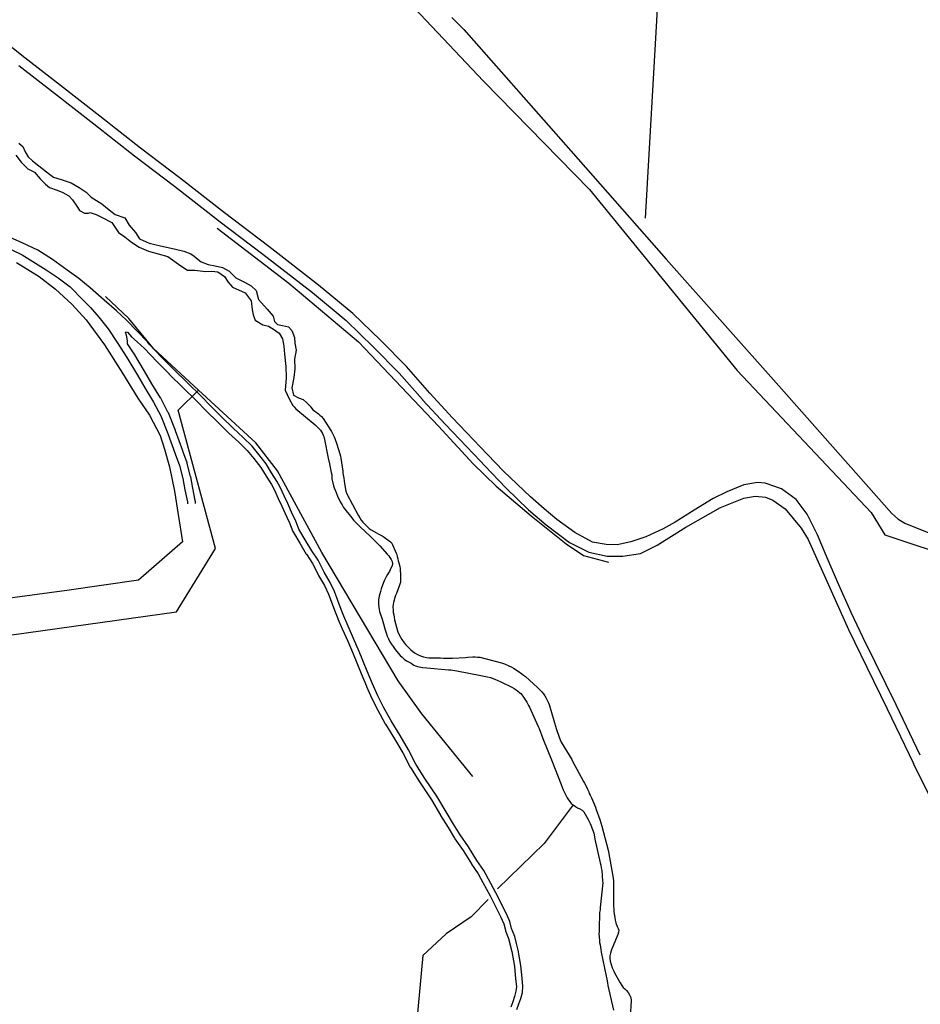
# Model space of a CAD drawing. Units: feet. Extents: x 5724638 to 5781791, y 2259225 to 2336882.
# Drawn here: x 5737542 to 5738653, y 2318886 to 2320102 of the extents above; entities that cross this region are included whole.
import ezdxf

# ---------------------------------------------------------------- set-up
doc = ezdxf.new("R2010")
doc.units = ezdxf.units.FT
doc.header["$LTSCALE"] = 0.5
doc.header["$MEASUREMENT"] = 0
for name, color, linetype in [('S-CREEK2', 5, 'Continuous'), ('S-DIRTROAD', 1, 'Continuous'), ('S-FENCE', 2, 'Continuous')]:
    doc.layers.add(name, color=color, linetype=linetype)

msp = doc.modelspace()

# ---------------------------------------------------------------- linework, layer by layer
at = {"layer": 'S-CREEK2', "flags": 128}
for points in [[(5737152, 2320853.4), (5737406.8, 2320655.6), (5737495, 2320655.6), (5737574.5, 2320651.3), (5737645.5, 2320627.7), (5737688.5, 2320586.9), (5737710, 2320543.9), (5737712.1, 2320483.8), (5737731.5, 2320445.1), (5737766.8, 2320387), (5737859.6, 2320253), (5738000.6, 2320146.5), (5738114.1, 2320026.2), (5738244.8, 2319892.2), (5738427, 2319668.8), (5738592.1, 2319493.6), (5738609.3, 2319466.1), (5738702.1, 2319435.2)], [(5737540.7, 2319949.6), (5737545.6, 2319945.2), (5737548.4, 2319938.7), (5737552.2, 2319932.6), (5737557.7, 2319927.7), (5737565.3, 2319921.7), (5737578.5, 2319911.3), (5737583.4, 2319907.5), (5737592.7, 2319904.8), (5737605.3, 2319900.4), (5737615.1, 2319894.9), (5737623.9, 2319888.9), (5737629.9, 2319882.9), (5737643, 2319874.7), (5737652.3, 2319867), (5737659.5, 2319861.6), (5737671.5, 2319857.2), (5737677, 2319848.4), (5737684.6, 2319839.2), (5737689.5, 2319831.5), (5737701.6, 2319826), (5737715.3, 2319822.8), (5737732.2, 2319818.9), (5737744.3, 2319816.2), (5737753, 2319812.9), (5737756.9, 2319810.2), (5737761.8, 2319805.8), (5737765.6, 2319803.1), (5737774.4, 2319799.8), (5737783.1, 2319798.1), (5737791.9, 2319796), (5737800.1, 2319791.6), (5737808.3, 2319783.4), (5737819.2, 2319777.9), (5737827.4, 2319773.5), (5737833.5, 2319767.5), (5737836.2, 2319756.6), (5737846.9, 2319744.7), (5737854.5, 2319736.1), (5737856, 2319729.4), (5737859.8, 2319725.5), (5737866.1, 2319724.6), (5737873.3, 2319722.7), (5737877.6, 2319718.3), (5737881, 2319709.7), (5737881.4, 2319702.5), (5737882.9, 2319693.9), (5737881, 2319682.8), (5737881.4, 2319670.8), (5737880, 2319660.3), (5737877.6, 2319647.3), (5737879.5, 2319638.2), (5737885.8, 2319635.3), (5737891.5, 2319632.9), (5737895.9, 2319629.1), (5737900.2, 2319624.7), (5737903.6, 2319620.4), (5737905.6, 2319618.9), (5737907.5, 2319617.6), (5737910.3, 2319615.4), (5737912.2, 2319613.7), (5737914.1, 2319611.9), (5737916.1, 2319609.6), (5737923.7, 2319598.2), (5737924.9, 2319596.2), (5737926.4, 2319593.4), (5737929.6, 2319586.8), (5737930.6, 2319584.7), (5737933, 2319578), (5737936.8, 2319565.8), (5737937.6, 2319563.1), (5737938.1, 2319560.7), (5737940.4, 2319544.6), (5737940.6, 2319542), (5737941.5, 2319536.1), (5737942.1, 2319532.7), (5737942.5, 2319529.5), (5737944.3, 2319519.9), (5737945.3, 2319516.7), (5737959.2, 2319490.4), (5737961.2, 2319486.9), (5737963.1, 2319484), (5737965, 2319481.4), (5737971.1, 2319475.3), (5737973.1, 2319473.8), (5737975.5, 2319472.1), (5737984.7, 2319466.9), (5737988.9, 2319464.7), (5737991.4, 2319463.2), (5737999.1, 2319457.4), (5738000.9, 2319455.8), (5738006.2, 2319443.5), (5738006.9, 2319441.5), (5738007.6, 2319439.4), (5738008.4, 2319436.4), (5738008.9, 2319433.9), (5738009.7, 2319431.5), (5738010.8, 2319426.7), (5738011.2, 2319424.3), (5738011.6, 2319414.8), (5738011.6, 2319409.8), (5738011.5, 2319407.3), (5738010.9, 2319405), (5738010.1, 2319402.6), (5738006.6, 2319393.7), (5738005.5, 2319391.1), (5738004.3, 2319387.5), (5738003.6, 2319385.1), (5738002.9, 2319382.5), (5738002.5, 2319380.1), (5738002.3, 2319377.1), (5738002.5, 2319372.9), (5738002.7, 2319370.1), (5738003.3, 2319367), (5738003.9, 2319364.3), (5738004.2, 2319361.1), (5738008, 2319347.5), (5738008.8, 2319345.1), (5738011.7, 2319339.5), (5738013.4, 2319336.6), (5738016.3, 2319332.6), (5738018.2, 2319330.1), (5738020.6, 2319327.5), (5738024.4, 2319324), (5738027, 2319321.8), (5738029.5, 2319320), (5738032.6, 2319318.3), (5738036.3, 2319316.6), (5738040, 2319315.4), (5738043.5, 2319314.6), (5738046.7, 2319314.2), (5738049.8, 2319314), (5738052.8, 2319314.3), (5738057.7, 2319314.3), (5738061, 2319314.2), (5738064.7, 2319313.8), (5738072, 2319313.6), (5738075.6, 2319313.7), (5738091.8, 2319314.6), (5738094.5, 2319314.9), (5738100.9, 2319315.2), (5738103.6, 2319315.2), (5738106.5, 2319315.1), (5738109.5, 2319314.8), (5738136.2, 2319307.8), (5738140, 2319306.6), (5738145.1, 2319304.4), (5738148, 2319303.1), (5738151.2, 2319301.3), (5738156.6, 2319297.7), (5738161.2, 2319294.4), (5738163.5, 2319292.6), (5738165.8, 2319291.2), (5738180.7, 2319277.4), (5738182.2, 2319275.9), (5738185.9, 2319272), (5738187.9, 2319269.6), (5738189.6, 2319267), (5738191.2, 2319264.4), (5738192.6, 2319261.9), (5738193.8, 2319259.2), (5738194.9, 2319256.3), (5738203.7, 2319226.9), (5738204.7, 2319223.1), (5738208.6, 2319213), (5738210, 2319209.8), (5738222.9, 2319188.4), (5738224, 2319186.6), (5738237.4, 2319161.6), (5738238.4, 2319159.5), (5738240.6, 2319155.7), (5738242.4, 2319152), (5738243.8, 2319148.6), (5738244.5, 2319146.7), (5738245.4, 2319144.7), (5738247.2, 2319141.1), (5738252.1, 2319129.7), (5738253.2, 2319126.8), (5738257.4, 2319114.5), (5738259.9, 2319106.2), (5738267.7, 2319076.5), (5738268.3, 2319074.4), (5738273.5, 2319044.7), (5738274.1, 2319041.6), (5738274.5, 2319038.7), (5738274.5, 2319007.7), (5738274.6, 2319004.2), (5738274.9, 2319000.6), (5738275.9, 2318993.5), (5738276.5, 2318990.2), (5738277.4, 2318986.9), (5738279, 2318982.4), (5738280.1, 2318979.9), (5738280.8, 2318978), (5738280.7, 2318975.6), (5738279.7, 2318972.5), (5738274.1, 2318958.7), (5738272.3, 2318954.8), (5738271.3, 2318952.2), (5738270.6, 2318949.4), (5738270, 2318946.4), (5738269.8, 2318943.2), (5738270.3, 2318939.5), (5738271.3, 2318935.6), (5738272.8, 2318931.4), (5738274.7, 2318927.4), (5738275.8, 2318925.1), (5738282.7, 2318912.8), (5738284.6, 2318909.6), (5738286.5, 2318907.2), (5738288.4, 2318905.3), (5738290.5, 2318903.5), (5738292.5, 2318901), (5738294.3, 2318898), (5738295.7, 2318894.6), (5738296.2, 2318891.2), (5738295.1, 2318870.3)], [(5737536.9, 2319934.8), (5737543.5, 2319926.1), (5737551.7, 2319917.9), (5737559.9, 2319913.5), (5737567, 2319905.3), (5737573.5, 2319898.7), (5737578.5, 2319894.9), (5737587.8, 2319891.6), (5737594.9, 2319888.4), (5737602.5, 2319884.5), (5737606.9, 2319879.6), (5737612.9, 2319870.3), (5737615.7, 2319866.5), (5737621.7, 2319863.2), (5737626.6, 2319863.2), (5737628.8, 2319863.8), (5737635.9, 2319861.6), (5737642.5, 2319858.3), (5737655.6, 2319851.7), (5737663.8, 2319839.2), (5737671.5, 2319833.7), (5737679.7, 2319827.1), (5737689, 2319821.1), (5737700.5, 2319816.2), (5737724.6, 2319809.6), (5737740.4, 2319798.1), (5737748.6, 2319792.7), (5737757.9, 2319792.7), (5737771.1, 2319791), (5737778.7, 2319791.6), (5737786.4, 2319790.5), (5737794.6, 2319785), (5737799, 2319777.9), (5737804.5, 2319771.9), (5737819.8, 2319764.8), (5737827.4, 2319755), (5737828.6, 2319744.3), (5737830, 2319737.5), (5737832.4, 2319730.8), (5737841.6, 2319725.1), (5737848.8, 2319723.6), (5737855, 2319719.8), (5737861.7, 2319715), (5737866.1, 2319707.8), (5737867.5, 2319698.7), (5737868.5, 2319689.1), (5737869.9, 2319673.7), (5737870.4, 2319659.8), (5737869.4, 2319644.4), (5737874.2, 2319633.9), (5737878.6, 2319625.8), (5737880.4, 2319623.8), (5737882.6, 2319621.7), (5737906.3, 2319601.6), (5737907.8, 2319600.3), (5737909.4, 2319598.5), (5737911.1, 2319596.7), (5737912.7, 2319595), (5737914.2, 2319593), (5737915.3, 2319591), (5737916.3, 2319589.1), (5737917.1, 2319587.2), (5737918, 2319583.7), (5737922.5, 2319560.5), (5737924.1, 2319553.6), (5737926.1, 2319543), (5737926.7, 2319539.9), (5737926.9, 2319537.2), (5737927, 2319534.9), (5737929, 2319526.6), (5737929.8, 2319524), (5737932, 2319518.1), (5737932.6, 2319516.8), (5737933.8, 2319513.8), (5737937.3, 2319506.9), (5737939.6, 2319502.8), (5737941.4, 2319499.9), (5737951.6, 2319486.8), (5737953.7, 2319484.2), (5737962.2, 2319475.6), (5737974.2, 2319464.2), (5737975.8, 2319462.8), (5737986, 2319452.4), (5737995.3, 2319442), (5737997.1, 2319439.9), (5737998.6, 2319437.8), (5738000.1, 2319435.6), (5738001.2, 2319433.1), (5738001.6, 2319430.3), (5738001.2, 2319428), (5737998.9, 2319422.8), (5737997.9, 2319420.7), (5737996.9, 2319418.9), (5737995.6, 2319417), (5737993.9, 2319414.1), (5737991.6, 2319409.2), (5737990.7, 2319407.1), (5737987.9, 2319399.2), (5737986.9, 2319395.8), (5737985.4, 2319390.4), (5737984.9, 2319388.3), (5737984.6, 2319385.5), (5737984.4, 2319382.8), (5737984.4, 2319380.1), (5737985.2, 2319373.8), (5737985.6, 2319371.3), (5737988, 2319364.2), (5737988.9, 2319361.8), (5737990.7, 2319356), (5737992.3, 2319350.1), (5737992.9, 2319347.5), (5737993.7, 2319345), (5737995.2, 2319340.8), (5737996.6, 2319337.6), (5737998.1, 2319334.5), (5738000.1, 2319331.3), (5738002.5, 2319327.9), (5738004.9, 2319324.6), (5738008.7, 2319319.8), (5738011.2, 2319317.1), (5738013.6, 2319314.8), (5738016.1, 2319312.6), (5738019.1, 2319310.3), (5738022.1, 2319308.6), (5738024.6, 2319307.4), (5738026.5, 2319306.3), (5738028.1, 2319305), (5738030, 2319304.1), (5738032.6, 2319303.3), (5738034.8, 2319302.8), (5738038.9, 2319302.2), (5738044.2, 2319301.6), (5738071, 2319299.4), (5738073.7, 2319299.1), (5738081.1, 2319298), (5738110.8, 2319292.1), (5738119, 2319290.7), (5738122.5, 2319289.9), (5738128, 2319287.8), (5738135.3, 2319284.5), (5738149.1, 2319277.7), (5738151.7, 2319276.2), (5738154.1, 2319274.6), (5738158.4, 2319271.4), (5738160, 2319270), (5738161.4, 2319268.3), (5738162.7, 2319266.7), (5738167.3, 2319259.3), (5738169.6, 2319255.4), (5738170.7, 2319253.3), (5738181.6, 2319229.3), (5738182.6, 2319226.9), (5738187.1, 2319214.4), (5738198.6, 2319186), (5738209.9, 2319157.6), (5738211.2, 2319154.4), (5738212.3, 2319151.3), (5738215.9, 2319143.8), (5738217.2, 2319141.4), (5738218.7, 2319138.8), (5738220.4, 2319136.6), (5738222.3, 2319134.4), (5738224.5, 2319132.5), (5738227.3, 2319130.6), (5738230.1, 2319129), (5738233, 2319127.8), (5738235.9, 2319126.2), (5738237.8, 2319124.1), (5738243.2, 2319114.6), (5738244.5, 2319112.2), (5738245.6, 2319109.6), (5738249.2, 2319100), (5738250, 2319097.7), (5738251, 2319093.2), (5738251.5, 2319090.2), (5738258.1, 2319060.9), (5738258.8, 2319058), (5738259.2, 2319054.9), (5738259.9, 2319051.7), (5738261, 2319038.8), (5738261.1, 2319036.3), (5738258.1, 2319005.9), (5738257.8, 2319002.8), (5738257.3, 2318999.9), (5738256.5, 2318979.3), (5738256.5, 2318976.2), (5738256.4, 2318973.4), (5738257, 2318965.6), (5738257.3, 2318962.8), (5738257.9, 2318959.9), (5738258.3, 2318956.9), (5738258.8, 2318954.1), (5738259.1, 2318950.9), (5738265.2, 2318921), (5738266, 2318917.4), (5738266.9, 2318912.8), (5738267.2, 2318909.7), (5738274.3, 2318879)], [(5738224.5, 2319132.5), (5738188.9, 2319084.7), (5738131.3, 2319029)], [(5738119.7, 2319015.6), (5738098.6, 2318994.5), (5738067.9, 2318973.4), (5738039.1, 2318946.5), (5738031.4, 2318862.1), (5738008.4, 2318806.5), (5737964.2, 2318758.5), (5737933.5, 2318725.9), (5737868.2, 2318691.4), (5737816.4, 2318643.4), (5737787.6, 2318607), (5737753, 2318545.6), (5737689.6, 2318507.2), (5737624.3, 2318489.9), (5737545.6, 2318438.1)]]:
    msp.add_lwpolyline(points, dxfattribs=at)
at = {"layer": 'S-DIRTROAD', "flags": 128}
for points in [[(5738652.9, 2319193.8), (5738623, 2319256.2), (5738597.6, 2319307.8), (5738582.6, 2319339), (5738567.8, 2319369.9), (5738550.9, 2319407.8), (5738536.6, 2319440.6), (5738526, 2319465.9), (5738513.2, 2319491.6), (5738499.7, 2319509.7), (5738481.8, 2319522.6), (5738461.6, 2319529.7), (5738451.9, 2319530.6), (5738435.2, 2319527.7), (5738414.1, 2319519), (5738397.5, 2319511), (5738373.8, 2319496.6), (5738350.3, 2319481.8), (5738335.7, 2319473.2), (5738314.3, 2319463.3), (5738295.6, 2319457.4), (5738278.8, 2319453.8), (5738265.2, 2319453.9), (5738248.3, 2319456.8), (5738226.5, 2319468.8), (5738204.6, 2319485.1), (5738189, 2319498), (5738172.1, 2319512.9), (5738138.6, 2319544.6), (5738118.8, 2319565.3), (5738075.9, 2319610.3), (5738047.6, 2319640.8), (5738018.8, 2319673.6), (5737986.9, 2319706.3), (5737952.6, 2319739.3), (5737910.4, 2319774.4), (5737849, 2319821.8), (5737794.6, 2319863.4), (5737740.1, 2319905.9), (5737690.7, 2319943.4), (5737640.8, 2319982.7), (5737592.2, 2320020.8), (5737548, 2320055), (5737491.8, 2320099.1)], [(5737540.7, 2320045.5), (5737584.8, 2320011.4), (5737633.4, 2319973.3), (5737633.3, 2319973.3), (5737683.2, 2319934), (5737683.4, 2319933.8), (5737732.8, 2319896.4), (5737787.2, 2319853.9), (5737787.3, 2319853.8), (5737841.7, 2319812.3), (5737902.9, 2319765), (5737944.6, 2319730.4), (5737978.4, 2319697.8), (5738010, 2319665.4), (5738038.6, 2319632.9), (5738038.8, 2319632.7), (5738067.1, 2319602.1), (5738067.2, 2319602), (5738110.1, 2319557), (5738110.2, 2319557), (5738115.3, 2319551.6), (5738141.8, 2319523.5), (5738169.4, 2319496.9), (5738191.1, 2319478.5), (5738220, 2319456.5), (5738244, 2319444.6), (5738266.5, 2319439.8), (5738285.9, 2319439.8), (5738307.7, 2319443.1), (5738328.3, 2319453.3), (5738363.8, 2319475.3), (5738391.2, 2319491), (5738406.4, 2319499.6), (5738422.7, 2319506.3), (5738435.2, 2319511.2), (5738449.1, 2319513.6), (5738461.8, 2319512.5), (5738470.9, 2319508.8), (5738486.1, 2319498.2), (5738506.1, 2319474.4), (5738514.4, 2319460.1), (5738564.4, 2319349.2), (5738571.8, 2319333.8), (5738571.8, 2319333.9), (5738586.8, 2319302.6), (5738586.8, 2319302.5), (5738612.2, 2319251), (5738644.4, 2319183.8)], [(5738155.3, 2318879.8), (5738157.6, 2318886.8), (5738159.9, 2318893.7), (5738162, 2318901.1), (5738162.5, 2318908.2), (5738161.5, 2318918.7), (5738160.2, 2318934.1), (5738156.8, 2318953.3), (5738154.7, 2318961.5), (5738152.7, 2318970), (5738148.7, 2318980.1), (5738146.5, 2318988.5), (5738142.4, 2318998), (5738129.4, 2319024.1), (5738120.3, 2319040.7), (5738114.4, 2319051.6), (5738105.8, 2319064), (5738095.4, 2319080.6), (5738085, 2319095.4), (5738077, 2319108.9), (5738067.8, 2319123.8), (5738056.6, 2319143.2), (5738041.8, 2319165.3), (5738030.7, 2319183), (5738021.5, 2319200.7), (5738011, 2319218.4), (5737999.9, 2319236.4), (5737990.7, 2319253.1), (5737983.6, 2319267.4), (5737976.9, 2319282.2), (5737970.5, 2319297.6), (5737960.5, 2319322), (5737953.7, 2319337.8), (5737947.2, 2319353.1), (5737941.7, 2319365.6), (5737938.4, 2319373.8), (5737930.1, 2319395.8), (5737925, 2319407.3), (5737917.4, 2319420), (5737909.8, 2319434.5), (5737902.2, 2319446.4), (5737894.1, 2319459.9), (5737886.3, 2319472.9), (5737881.9, 2319484), (5737878.5, 2319491), (5737872.4, 2319504.6), (5737868.1, 2319514.2), (5737863.2, 2319524.8), (5737859.2, 2319532.2), (5737852.6, 2319542.7), (5737845.8, 2319553.8), (5737836.8, 2319565.3), (5737828.5, 2319575.3), (5737817.5, 2319586.3), (5737805.2, 2319597.5), (5737791.3, 2319611.3), (5737778.1, 2319624.2), (5737765.1, 2319637.5), (5737749, 2319653.2), (5737731.9, 2319670.2), (5737716.7, 2319685.5), (5737701.5, 2319701.4), (5737699.6, 2319704.3), (5737686.8, 2319717.5), (5737673.4, 2319730.8), (5737661, 2319742.7), (5737645.8, 2319755.7), (5737628.5, 2319770.7), (5737614.6, 2319782.3), (5737600.5, 2319792.7), (5737582.1, 2319805.7), (5737564.1, 2319817.2), (5737544.6, 2319826.4), (5737519.9, 2319837.6)], [(5737520, 2319823.6), (5737544.6, 2319811.8), (5737574.5, 2319793.3), (5737589.2, 2319783.1), (5737603.9, 2319772.1), (5737620, 2319755.6), (5737629.3, 2319746.5), (5737639.2, 2319734.6), (5737650.8, 2319720.2), (5737661.8, 2319703.3), (5737673.8, 2319685.1), (5737687.1, 2319662.9), (5737696.2, 2319647.3), (5737706.9, 2319629.9), (5737715.9, 2319612.8), (5737724.5, 2319591), (5737733.7, 2319566), (5737738.8, 2319551.7), (5737742.9, 2319535.5), (5737745.6, 2319521.7), (5737748.6, 2319506.5), (5737748.8, 2319504.2)], [(5737758.7, 2319504.8), (5737758.6, 2319507.1), (5737758.4, 2319508.5), (5737755.4, 2319523.6), (5737755.4, 2319523.6), (5737752.7, 2319537.5), (5737752.6, 2319538), (5737748.5, 2319554.1), (5737748.2, 2319555), (5737743.2, 2319569.3), (5737743.1, 2319569.5), (5737733.8, 2319594.5), (5737733.8, 2319594.6), (5737725.2, 2319616.5), (5737724.7, 2319617.5), (5737715.8, 2319634.6), (5737715.4, 2319635.2), (5737704.8, 2319652.5), (5737695.7, 2319668), (5737695.7, 2319668.1), (5737682.4, 2319690.2), (5737682.2, 2319690.6), (5737674.9, 2319701.6), (5737674.6, 2319705.4), (5737673.6, 2319712.6), (5737672.1, 2319715.9), (5737672.8, 2319716.7), (5737674.7, 2319716), (5737679.8, 2319710.6), (5737686.5, 2319704.4), (5737695.7, 2319695.9), (5737710.9, 2319680), (5737711, 2319679.9), (5737726.2, 2319664.6), (5737726.3, 2319664.5), (5737743.4, 2319647.6), (5737743.4, 2319647.5), (5737759.5, 2319631.8), (5737772.4, 2319618.6), (5737772.5, 2319618.4), (5737785.6, 2319605.6), (5737799.5, 2319591.8), (5737799.8, 2319591.6), (5737812, 2319580.5), (5737822.6, 2319569.9), (5737830.5, 2319560.3), (5737839.2, 2319549.2), (5737845.8, 2319538.5), (5737845.8, 2319538.5), (5737852.3, 2319528.1), (5737856, 2319521.2), (5737860.8, 2319510.9), (5737865.1, 2319501.3), (5737865.1, 2319501.4), (5737871.2, 2319487.7), (5737871.3, 2319487.6), (5737874.5, 2319480.8), (5737878.9, 2319470), (5737879.4, 2319468.8), (5737887.2, 2319455.8), (5737887.2, 2319455.8), (5737895.3, 2319442.2), (5737895.5, 2319442), (5737902.9, 2319430.5), (5737910.3, 2319416.3), (5737910.5, 2319415.9), (5737917.8, 2319403.6), (5737922.7, 2319392.7), (5737930.9, 2319371), (5737931, 2319370.9), (5737934.2, 2319362.7), (5737934.3, 2319362.4), (5737939.8, 2319349.9), (5737946.4, 2319334.7), (5737953.1, 2319318.9), (5737963.1, 2319294.6), (5737963.1, 2319294.6), (5737969.5, 2319279.1), (5737969.6, 2319278.9), (5737976.3, 2319264.1), (5737976.4, 2319263.8), (5737983.6, 2319249.6), (5737983.7, 2319249.3), (5737992.8, 2319232.6), (5737993.1, 2319232.2), (5738004.2, 2319214.3), (5738014.5, 2319196.8), (5738023.6, 2319179.3), (5738023.9, 2319178.8), (5738035, 2319161.1), (5738035.2, 2319160.9), (5738049.8, 2319139), (5738060.9, 2319119.8), (5738061, 2319119.5), (5738070.2, 2319104.8), (5738078.1, 2319091.3), (5738078.5, 2319090.7), (5738088.7, 2319076.2), (5738099, 2319059.7), (5738099.2, 2319059.4), (5738107.6, 2319047.4), (5738113.2, 2319036.9), (5738113.2, 2319036.9), (5738122.3, 2319020.4), (5738135.1, 2318994.7), (5738138.9, 2318985.9), (5738141, 2318978.1), (5738141.2, 2318977.2), (5738145, 2318967.6), (5738147, 2318959.6), (5738147, 2318959.5), (5738148.9, 2318951.7), (5738152.3, 2318933.1), (5738153.6, 2318918), (5738153.6, 2318917.9), (5738154.5, 2318908.2), (5738154, 2318902.5), (5738152.2, 2318896), (5738150, 2318889.3), (5738147.8, 2318882.7)], [(5738793.7, 2318875.3), (5738753.3, 2318956.4), (5738716.8, 2319034.1), (5738693.6, 2319083.5), (5738666.6, 2319139), (5738644.4, 2319183.8)]]:
    msp.add_lwpolyline(points, dxfattribs=at)
at = {"layer": 'S-FENCE'}
for p, q in [((5738313.7, 2319857.1), (5738335.4, 2320231.6)), ((5738074.9, 2320104.8), (5738089.7, 2320089.9)), ((5738089.7, 2320089.9), (5738221.9, 2319939.9)), ((5738221.9, 2319939.9), (5738339.2, 2319806.2)), ((5737785.3, 2319844.5), (5737873.7, 2319776.6)), ((5737537.9, 2319802.3), (5737565.9, 2319784.9)), ((5738339.2, 2319806.2), (5738478.4, 2319650)), ((5737565.9, 2319784.9), (5737586.1, 2319769.2)), ((5737873.7, 2319776.6), (5737959.6, 2319704.4)), ((5737586.1, 2319769.2), (5737606, 2319750.9)), ((5737606, 2319750.9), (5737623.8, 2319731.6)), ((5737676.3, 2319733.2), (5737647.6, 2319760.2)), ((5737623.8, 2319731.6), (5737646.3, 2319700.7)), ((5737706.9, 2319696.1), (5737676.3, 2319733.2)), ((5737646.3, 2319700.7), (5737668.4, 2319665.5)), ((5737959.6, 2319704.4), (5738058.5, 2319600.2)), ((5737762.3, 2319644.5), (5737706.9, 2319696.1)), ((5737668.4, 2319665.5), (5737687.7, 2319634.6)), ((5737737.3, 2319619.8), (5737762.3, 2319644.5)), ((5737833.1, 2319579.6), (5737762.3, 2319644.5)), ((5738478.4, 2319650), (5738617.6, 2319492.5)), ((5737687.7, 2319634.6), (5737702, 2319613.6)), ((5737783.2, 2319449.2), (5737737.3, 2319619.8)), ((5737702, 2319613.6), (5737715, 2319588.7)), ((5738058.5, 2319600.2), (5738101.3, 2319553.6)), ((5737715, 2319588.7), (5737720.6, 2319571.6)), ((5737860, 2319544.9), (5737833.1, 2319579.6)), ((5737720.6, 2319571.6), (5737726.6, 2319549.8)), ((5737726.6, 2319549.8), (5737732.9, 2319519.8)), ((5737914.6, 2319444), (5737860, 2319544.9)), ((5738101.3, 2319553.6), (5738129.8, 2319526)), ((5737732.9, 2319519.8), (5737737.2, 2319491.1)), ((5738129.8, 2319526), (5738173, 2319489.3)), ((5737737.2, 2319491.1), (5737742.7, 2319457.3)), ((5738173, 2319489.3), (5738216.1, 2319454.9)), ((5738617.6, 2319492.5), (5738625.3, 2319485.7)), ((5738625.3, 2319485.7), (5738633.9, 2319480.5)), ((5738633.9, 2319480.5), (5738669.5, 2319466)), ((5737742.7, 2319457.3), (5737688.5, 2319410.2)), ((5737735.1, 2319370.7), (5737783.2, 2319449.2)), ((5738216.1, 2319454.9), (5738237.2, 2319440.4)), ((5738008.5, 2319285.8), (5737914.6, 2319444)), ((5738237.2, 2319440.4), (5738268.1, 2319432.3)), ((5737688.5, 2319410.2), (5737599.7, 2319397.3)), ((5737599.7, 2319397.3), (5737407, 2319370.8)), ((5737248.7, 2319303.6), (5737735.1, 2319370.7)), ((5738037.9, 2319245.1), (5738008.5, 2319285.8)), ((5738100.9, 2319167.6), (5738037.9, 2319245.1))]:
    msp.add_line(p, q, dxfattribs=at)

doc.saveas('drawing.dxf')
